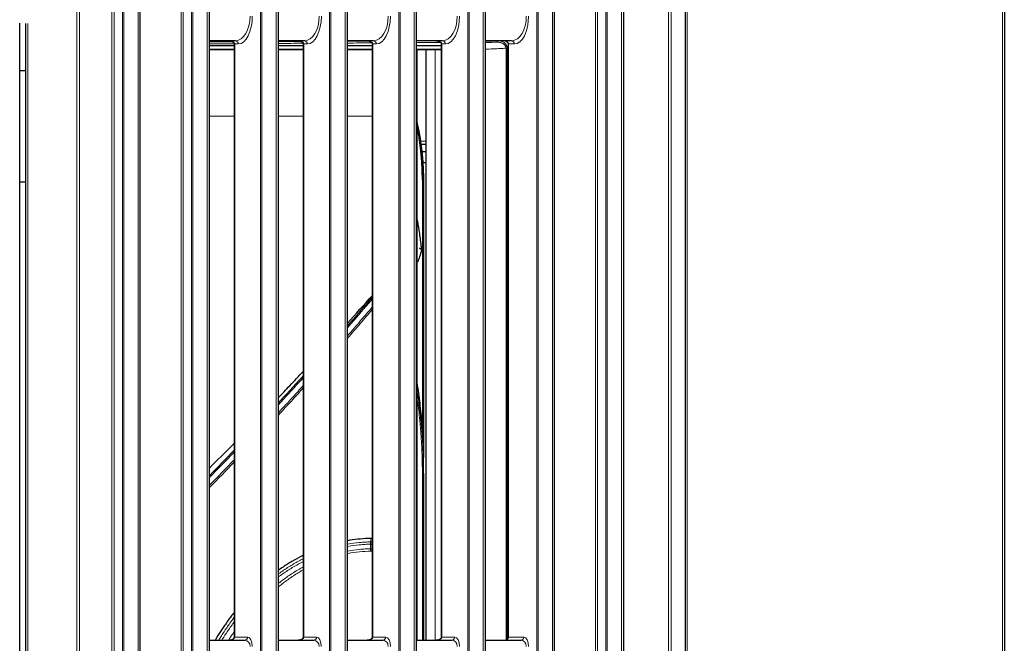
# Model space of a CAD drawing. Units: millimetres. Extents: x 0 to 4075, y 0 to 2906.
# Drawn here: x 514 to 673, y 1414 to 1514 of the extents above; entities that cross this region are included whole.
import ezdxf

# ---------------------------------------------------------------- set-up
doc = ezdxf.new("R2010")
doc.units = ezdxf.units.MM
doc.layers.add('1', color=7, linetype='Continuous', true_color=0xffffff)

msp = doc.modelspace()

# ---------------------------------------------------------------- linework, layer by layer
at = {"layer": '1', "color": 3, "linetype": 'Continuous', "lineweight": 13}
for p, q in [((523.39, 1090.98), (523.39, 1644.88)), ((523.8, 1644.88), (523.8, 1090.98)), ((529.06, 1090.98), (529.06, 1644.88)), ((529.42, 1644.88), (529.42, 1090.98)), ((530.76, 1090.98), (530.76, 1644.88)), ((530.97, 1644.88), (530.97, 1090.98)), ((533.27, 1090.98), (533.27, 1644.88)), ((540.21, 1090.98), (540.21, 1644.88)), ((540.57, 1644.88), (540.57, 1090.98)), ((541.91, 1090.98), (541.91, 1644.88)), ((542.12, 1644.88), (542.12, 1090.98)), ((544.42, 1090.98), (544.42, 1644.88)), ((553.06, 1090.96), (553.06, 1644.88)), ((553.27, 1644.88), (553.27, 1090.96)), ((555.57, 1090.54), (555.57, 1644.88)), ((564.21, 1034.68), (564.21, 1644.88)), ((564.42, 1644.88), (564.42, 1034.68)), ((566.72, 1010.18), (566.72, 1644.88)), ((575.36, 1034.68), (575.36, 1644.88)), ((575.57, 1644.88), (575.57, 1034.68)), ((577.87, 1007.81), (577.87, 1644.88)), ((586.51, 1034.68), (586.51, 1644.88)), ((586.72, 1644.88), (586.72, 1034.68)), ((589.02, 1005.44), (589.02, 1644.88)), ((597.66, 1034.68), (597.66, 1644.88)), ((597.88, 1644.88), (597.88, 1034.68)), ((600.17, 1003.07), (600.17, 1644.88)), ((607.12, 1034.68), (607.12, 1644.88)), ((607.47, 1644.88), (607.47, 1034.68)), ((608.81, 1034.68), (608.81, 1644.88)), ((609.03, 1644.88), (609.03, 1034.68)), ((611.32, 1000.7), (611.32, 1644.88)), ((618.95, 998.52), (618.95, 1644.88)), ((619.37, 1644.88), (619.37, 998.49)), ((621.96, 1641.21), (621.96, 997.21)), ((672.86, 997.21), (672.86, 1641.21)), ((515.46, 1513.8), (515.46, 1090.98)), ((592.97, 1510.74), (592.96, 1510.71)), ((548.88, 1510.48), (548.79, 1510.48)), ((549.46, 1510.48), (548.88, 1510.48)), ((548.88, 1510.48), (548.88, 1414.68)), ((560.03, 1510.48), (559.94, 1510.48)), ((560.61, 1510.48), (560.03, 1510.48)), ((560.03, 1510.48), (560.03, 1414.68)), ((571.18, 1510.48), (571.09, 1510.48)), ((571.76, 1510.48), (571.18, 1510.48)), ((571.18, 1510.48), (571.18, 1414.68)), ((581.26, 1509.67), (581.26, 1414.19)), ((582.33, 1510.48), (582.24, 1510.48)), ((582.91, 1510.48), (582.33, 1510.48)), ((582.33, 1510.48), (582.33, 1414.68)), ((592.69, 1414.22), (592.69, 1509.78)), ((592.69, 1509.78), (592.89, 1509.78)), ((592.89, 1509.78), (592.89, 1414.43)), ((593.04, 1510.48), (593.08, 1510.48)), ((594.06, 1510.48), (593.08, 1510.48)), ((593.08, 1510.48), (593.08, 1414.68)), ((578.83, 1494.79), (579.76, 1494.78)), ((579.04, 1477.31), (579.04, 1477.39)), ((570.86, 1430.61), (570.86, 1430.05)), ((548.79, 1414.68), (548.88, 1414.68)), ((548.88, 1414.68), (550.96, 1414.68)), ((559.94, 1414.68), (560.03, 1414.68)), ((560.03, 1414.68), (562.11, 1414.68)), ((571.09, 1414.68), (571.18, 1414.68)), ((571.18, 1414.68), (573.27, 1414.68)), ((582.24, 1414.68), (582.33, 1414.68)), ((582.33, 1414.68), (584.42, 1414.68)), ((593.04, 1414.68), (593.08, 1414.68)), ((593.08, 1414.68), (595.57, 1414.68))]:
    msp.add_line(p, q, dxfattribs=at)
at = {"layer": '1', "color": 3, "linetype": 'Continuous', "lineweight": 25}
for p, q in [((533.63, 1090.98), (533.63, 1644.88)), ((544.78, 1090.98), (544.78, 1644.88)), ((555.93, 1090.54), (555.93, 1644.88)), ((567.08, 1010.18), (567.08, 1644.88)), ((578.23, 1007.81), (578.23, 1644.88)), ((589.38, 1005.44), (589.38, 1644.88)), ((600.54, 1003.07), (600.54, 1644.88)), ((611.69, 1000.7), (611.69, 1644.88)), ((621.66, 997.21), (621.66, 1641.21)), ((673.16, 1641.21), (673.16, 997.21)), ((514.16, 1506.18), (514.16, 1513.81)), ((515.16, 1090.98), (515.16, 1513.8)), ((549, 1510.98), (544.78, 1510.98)), ((560.15, 1510.98), (555.93, 1510.98)), ((571.3, 1510.98), (567.08, 1510.98)), ((582.45, 1510.98), (578.23, 1510.98)), ((593.6, 1510.98), (589.38, 1510.98)), ((548.79, 1510.48), (548.79, 1414.68)), ((559.94, 1510.48), (559.94, 1414.68)), ((571.09, 1510.48), (571.09, 1414.68)), ((578.36, 1414.2), (578.36, 1509.62)), ((579.76, 1509.67), (579.76, 1414.19)), ((582.24, 1510.48), (582.24, 1414.68)), ((593.04, 1510.48), (593.04, 1414.68)), ((514.16, 1488.18), (514.16, 1506.18)), ((514.16, 1506.18), (515.16, 1506.18)), ((578.91, 1494.27), (579.76, 1494.27)), ((579.25, 1491.32), (579.76, 1491.32)), ((514.16, 1383.18), (514.16, 1488.18)), ((514.16, 1488.18), (515.16, 1488.18)), ((579.03, 1477.17), (579.03, 1477.2)), ((579.04, 1477.28), (579.04, 1477.36)), ((579.36, 1441.09), (579.36, 1442.99)), ((544.78, 1414.18), (550.51, 1414.18)), ((555.93, 1414.18), (561.66, 1414.18)), ((567.08, 1414.18), (572.81, 1414.18)), ((578.23, 1414.18), (583.96, 1414.18)), ((589.38, 1414.18), (595.11, 1414.18)), ((592.96, 1414.45), (592.97, 1414.42))]:
    msp.add_line(p, q, dxfattribs=at)
at = {"layer": '1', "color": 3, "linetype": 'Continuous', "lineweight": 13}
for centre, major_axis, ratio, start_param, end_param in [((549, 1514.98), (0, 4), 0.591587, 3.141593, 4.712389), ((549.46, 1514.98), (0, 4.5), 0.502754, 3.141593, 4.712389), ((560.15, 1514.98), (0, 4), 0.591587, 3.141593, 4.712389), ((560.61, 1514.98), (0, 4.5), 0.502754, 3.141593, 4.712389), ((571.3, 1514.98), (0, 4), 0.591587, 3.141593, 4.712389), ((571.76, 1514.98), (0, 4.5), 0.502754, 3.141593, 4.712389), ((582.45, 1514.98), (0, 4), 0.591587, 3.141593, 4.712389), ((582.91, 1514.98), (0, 4.5), 0.502754, 3.141593, 4.712389), ((593.6, 1514.98), (0, 4), 0.591587, 3.141593, 4.712389), ((594.06, 1514.98), (0, 4.5), 0.502754, 3.141593, 4.712389), ((547.98, 1510.48), (0.9, 0), 0.555531, 0, 1.570796), ((549, 1510.48), (0, -0.5), 0.913545, 1.570796, 3.141593), ((559.13, 1510.48), (0.9, 0), 0.555531, 0, 1.570796), ((560.15, 1510.48), (0, -0.5), 0.913545, 1.570796, 3.141593), ((570.28, 1510.48), (0.9, 0), 0.555531, 0, 1.570796), ((571.3, 1510.48), (0, -0.5), 0.913545, 1.570796, 3.141593), ((581.43, 1510.48), (0.9, 0), 0.555531, 0, 1.570796), ((582.45, 1510.48), (0, -0.5), 0.913545, 1.570796, 3.141593), ((591.29, 1511.06), (0.002, -0.3), 0.207909, 4.975049, 6.25642), ((592.58, 1510.48), (0, -0.5), 0.913545, 2.124371, 3.141593), ((592.33, 1510.48), (0.752, 0), 0.664642, 0, 0.553574), ((593.6, 1510.48), (0, -0.5), 0.913545, 1.570796, 3.141593), ((578.76, 1488.22), (0.6, 0), 0.699335, 0, 0.785724), ((578.73, 1477.24), (-0.291, -0.075), 0.928593, 2.716272, 2.994555), ((578.76, 1441.09), (0.6, 0), 0.076261, 0, 0.785724), ((547.98, 1414.68), (0.9, 0), 0.555531, 4.712389, 6.283185), ((550.51, 1414.68), (0, -0.5), 0.913545, 0, 1.570796), ((550.51, 1413.18), (0, 1), 0.858087, 4.712389, 6.283185), ((550.96, 1413.18), (0, 1.5), 0.502754, 4.712389, 6.283185), ((559.13, 1414.68), (0.9, 0), 0.555531, 4.712389, 6.283185), ((561.66, 1414.68), (0, -0.5), 0.913545, 0, 1.570796), ((561.66, 1413.18), (0, 1), 0.858087, 4.712389, 6.283185), ((562.11, 1413.18), (0, 1.5), 0.502754, 4.712389, 6.283185), ((570.28, 1414.68), (0.9, 0), 0.555531, 4.712389, 6.283185), ((572.81, 1414.68), (0, -0.5), 0.913545, 0, 1.570796), ((572.81, 1413.18), (0, 1), 0.858087, 4.712389, 6.283185), ((573.27, 1413.18), (0, 1.5), 0.502754, 4.712389, 6.283185), ((581.43, 1414.68), (0.9, 0), 0.555531, 4.712389, 6.283185), ((583.96, 1414.68), (0, -0.5), 0.913545, 0, 1.570796), ((583.96, 1413.18), (0, 1), 0.858087, 4.712389, 6.283185), ((584.42, 1413.18), (0, 1.5), 0.502754, 4.712389, 6.283185), ((592.58, 1414.68), (0, 0.5), 0.913545, 3.141593, 4.158815), ((592.33, 1414.68), (0.752, 0), 0.664642, 5.729611, 6.283185), ((595.11, 1414.68), (0, 0.5), 0.913545, 3.141593, 4.712389), ((595.11, 1413.18), (0, 1), 0.858087, 4.712389, 6.283185), ((595.57, 1413.18), (0, 1.5), 0.502754, 4.712389, 6.283185)]:
    msp.add_ellipse(centre, major_axis=major_axis, ratio=ratio, start_param=start_param, end_param=end_param, dxfattribs=at)
for points, knots in [([(544.78, 1510.8), (544.99, 1510.8), (545.21, 1510.8), (546.46, 1510.81), (547.49, 1510.81), (548.53, 1510.82)], [0, 0, 0, 0, 0.170792, 0.170792, 1, 1, 1, 1]), ([(582.12, 1510.71), (581.07, 1510.7), (580.02, 1510.69), (578.72, 1510.69), (578.48, 1510.69), (578.23, 1510.68)], [0, 0, 0, 0, 0.813093, 0.813093, 1, 1, 1, 1]), ([(591.29, 1510.76), (591.09, 1510.76), (590.89, 1510.76), (590.26, 1510.75), (589.82, 1510.75), (589.38, 1510.75)], [0, 0, 0, 0, 0.308776, 0.308776, 1, 1, 1, 1]), ([(592.69, 1509.78), (592.69, 1509.82), (592.68, 1509.86), (592.67, 1509.92), (592.67, 1509.95), (592.66, 1509.98), (592.65, 1510), (592.65, 1510.01), (592.63, 1510.06), (592.61, 1510.1), (592.58, 1510.17), (592.56, 1510.2), (592.52, 1510.25), (592.51, 1510.27), (592.48, 1510.3), (592.47, 1510.31), (592.43, 1510.36), (592.4, 1510.38), (592.34, 1510.43), (592.31, 1510.46), (592.26, 1510.49), (592.24, 1510.5), (592.21, 1510.52), (592.19, 1510.53), (592.11, 1510.58), (592.04, 1510.61), (591.93, 1510.65), (591.89, 1510.67), (591.84, 1510.68), (591.82, 1510.69), (591.78, 1510.7), (591.76, 1510.7), (591.67, 1510.73), (591.59, 1510.74), (591.44, 1510.75), (591.36, 1510.76), (591.29, 1510.76)], [0, 0, 0, 0, 0.0625, 0.0625, 0.09375, 0.109375, 0.109375, 0.125, 0.125, 0.1875, 0.1875, 0.25, 0.25, 0.28125, 0.28125, 0.3125, 0.3125, 0.375, 0.375, 0.4375, 0.4375, 0.46875, 0.46875, 0.5, 0.5, 0.625, 0.625, 0.6875, 0.6875, 0.71875, 0.71875, 0.75, 0.75, 0.875, 0.875, 1, 1, 1, 1]), ([(591.76, 1510.99), (591.77, 1510.99), (591.78, 1510.99), (591.84, 1510.97), (591.88, 1510.96), (591.97, 1510.92), (592.02, 1510.91), (592.15, 1510.85), (592.23, 1510.8), (592.33, 1510.74), (592.35, 1510.72), (592.39, 1510.69), (592.41, 1510.68), (592.47, 1510.63), (592.51, 1510.6), (592.57, 1510.53), (592.61, 1510.5), (592.65, 1510.44), (592.67, 1510.42), (592.7, 1510.38), (592.71, 1510.36), (592.75, 1510.3), (592.77, 1510.26), (592.81, 1510.17), (592.83, 1510.12), (592.86, 1510.03), (592.87, 1509.98), (592.88, 1509.88), (592.89, 1509.83), (592.89, 1509.78)], [0, 0, 0, 0, 0.018043, 0.018043, 0.099873, 0.099873, 0.181703, 0.181703, 0.345362, 0.345362, 0.386277, 0.386277, 0.427192, 0.427192, 0.509022, 0.509022, 0.590851, 0.590851, 0.631766, 0.631766, 0.672681, 0.672681, 0.754511, 0.754511, 0.836341, 0.836341, 0.91817, 0.91817, 1, 1, 1, 1]), ([(592.97, 1510.74), (592.95, 1510.76), (592.94, 1510.77), (592.91, 1510.79), (592.89, 1510.8), (592.85, 1510.84), (592.82, 1510.86), (592.76, 1510.89), (592.73, 1510.91), (592.67, 1510.95), (592.64, 1510.96), (592.61, 1510.98)], [0, 0, 0, 0, 0.127146, 0.127146, 0.254291, 0.254291, 0.508582, 0.508582, 0.762873, 0.762873, 1, 1, 1, 1]), ([(592.69, 1509.78), (592.39, 1509.77), (592.08, 1509.75), (590.98, 1509.7), (590.18, 1509.66), (589.38, 1509.63)], [0, 0, 0, 0, 0.273519, 0.273519, 1, 1, 1, 1]), ([(579.18, 1447.62), (579.18, 1447.71), (579.18, 1447.79), (579.18, 1449.53), (579.18, 1451.16), (579.18, 1456.01), (579.18, 1459.16), (579.18, 1465.34), (579.18, 1468.37), (579.18, 1472.82), (579.18, 1474.29), (579.18, 1476.47), (579.18, 1477.2), (579.18, 1478.64), (579.18, 1479.36), (579.18, 1480.8), (579.18, 1481.51), (579.18, 1482.93), (579.18, 1483.64), (579.18, 1484.69), (579.18, 1485.04), (579.18, 1485.57), (579.18, 1485.74), (579.18, 1486.09), (579.18, 1486.62), (579.18, 1487.14), (579.18, 1487.83), (579.18, 1488.17), (579.18, 1488.51)], [0, 0, 0, 0, 0.005635, 0.005635, 0.11612, 0.11612, 0.33709, 0.33709, 0.55806, 0.55806, 0.668545, 0.668545, 0.723787, 0.723787, 0.77903, 0.77903, 0.834272, 0.834272, 0.889515, 0.889515, 0.917136, 0.917136, 0.930947, 0.930947, 0.944757, 0.972379, 0.972379, 1, 1, 1, 1]), ([(578.36, 1481.93), (578.38, 1481.86), (578.39, 1481.79), (578.44, 1481.5), (578.48, 1481.29), (578.59, 1480.66), (578.65, 1480.24), (578.78, 1479.4), (578.83, 1478.97), (578.94, 1478.13), (578.99, 1477.7), (579.03, 1477.28)], [0, 0, 0, 0, 0.04825, 0.04825, 0.184215, 0.184215, 0.456143, 0.456143, 0.728072, 0.728072, 1, 1, 1, 1]), ([(578.69, 1477.5), (578.7, 1477.49), (578.71, 1477.49), (578.74, 1477.48), (578.75, 1477.48), (578.78, 1477.47), (578.8, 1477.46), (578.86, 1477.43), (578.9, 1477.42), (578.93, 1477.39), (578.94, 1477.39), (578.95, 1477.38), (578.96, 1477.37), (578.98, 1477.36), (578.99, 1477.35), (579.01, 1477.32), (579.03, 1477.3), (579.03, 1477.28)], [0, 0, 0, 0, 0.0625, 0.0625, 0.125, 0.125, 0.25, 0.25, 0.5, 0.5, 0.5625, 0.5625, 0.625, 0.625, 0.75, 0.75, 1, 1, 1, 1]), ([(579.03, 1477.2), (579.02, 1477.23), (579.01, 1477.25), (578.98, 1477.29), (578.97, 1477.31), (578.96, 1477.32), (578.95, 1477.33), (578.94, 1477.34), (578.93, 1477.35), (578.89, 1477.38), (578.86, 1477.41), (578.8, 1477.44), (578.78, 1477.45), (578.75, 1477.47), (578.73, 1477.48), (578.71, 1477.49), (578.7, 1477.49), (578.69, 1477.5)], [0, 0, 0, 0, 0.25, 0.25, 0.375, 0.375, 0.4375, 0.4375, 0.5, 0.5, 0.75, 0.75, 0.875, 0.875, 0.9375, 0.9375, 1, 1, 1, 1]), ([(579.03, 1477.28), (579.03, 1477.27), (579.04, 1477.27), (579.04, 1477.26), (579.04, 1477.26), (579.04, 1477.27), (579.04, 1477.27), (579.04, 1477.27), (579.04, 1477.27), (579.04, 1477.28), (579.04, 1477.28), (579.04, 1477.3), (579.04, 1477.3), (579.04, 1477.31)], [0, 0, 0, 0, 0.25, 0.25, 0.375, 0.375, 0.5, 0.5, 0.625, 0.625, 0.75, 0.75, 1, 1, 1, 1]), ([(567.09, 1463.34), (567.8, 1464.16), (568.51, 1464.97), (569.84, 1466.51), (570.47, 1467.24), (571.09, 1467.97)], [0, 0, 0, 0, 0.529722, 0.529722, 1, 1, 1, 1]), ([(571.09, 1467.58), (570.45, 1466.82), (569.8, 1466.07), (568.47, 1464.53), (567.78, 1463.74), (567.09, 1462.95)], [0, 0, 0, 0, 0.486763, 0.486763, 1, 1, 1, 1]), ([(555.94, 1452.51), (556.59, 1453.21), (557.24, 1453.92), (558.57, 1455.39), (559.26, 1456.14), (559.95, 1456.9)], [0, 0, 0, 0, 0.48465, 0.48465, 1, 1, 1, 1]), ([(559.95, 1456.59), (559.26, 1455.84), (558.58, 1455.08), (557.24, 1453.62), (556.59, 1452.91), (555.94, 1452.2)], [0, 0, 0, 0, 0.513926, 0.513926, 1, 1, 1, 1]), ([(555.93, 1450.9), (556.71, 1451.74), (557.48, 1452.59), (558.82, 1454.05), (559.38, 1454.67), (559.94, 1455.29)], [0, 0, 0, 0, 0.577744, 0.577744, 1, 1, 1, 1]), ([(559.94, 1454.91), (559.39, 1454.29), (558.83, 1453.68), (557.49, 1452.22), (556.72, 1451.37), (555.94, 1450.53)], [0, 0, 0, 0, 0.418157, 0.418157, 1, 1, 1, 1]), ([(578.29, 1454.73), (578.29, 1454.7), (578.3, 1454.66), (578.31, 1454.59), (578.33, 1454.49), (578.37, 1454.24), (578.4, 1454.03), (578.46, 1453.6), (578.5, 1453.32), (578.62, 1452.48), (578.69, 1451.91), (578.83, 1450.78), (578.89, 1450.21), (578.97, 1449.36), (579, 1449.08), (579.05, 1448.51), (579.12, 1447.66), (579.18, 1446.8), (579.24, 1445.66), (579.27, 1445.09), (579.31, 1443.95), (579.34, 1443.09), (579.35, 1442.09), (579.35, 1441.59), (579.35, 1441.38), (579.36, 1441.24), (579.36, 1441.16), (579.36, 1441.09)], [0, 0, 0, 0, 0.007813, 0.007813, 0.015625, 0.03125, 0.0625, 0.0625, 0.125, 0.125, 0.25, 0.25, 0.375, 0.375, 0.4375, 0.4375, 0.5, 0.625, 0.625, 0.75, 0.75, 0.875, 0.9375, 0.96875, 0.984375, 0.984375, 1, 1, 1, 1]), ([(579.18, 1441.13), (579.18, 1442.27), (579.16, 1443.41), (579.09, 1445.12), (579.07, 1445.68), (579, 1446.82), (578.94, 1447.67), (578.87, 1448.53), (578.82, 1449.09), (578.8, 1449.38), (578.72, 1450.23), (578.66, 1450.79), (578.53, 1451.85), (578.47, 1452.35), (578.4, 1452.85)], [0, 0, 0, 0, 0.290508, 0.290508, 0.435761, 0.435761, 0.581015, 0.653642, 0.653642, 0.726269, 0.726269, 0.871523, 0.871523, 1, 1, 1, 1]), ([(544.79, 1440.75), (546.09, 1442.08), (547.39, 1443.42), (548.72, 1444.81), (548.76, 1444.85), (548.8, 1444.9)], [0, 0, 0, 0, 0.969869, 0.969869, 1, 1, 1, 1]), ([(548.8, 1444.59), (548.78, 1444.57), (548.76, 1444.54), (547.42, 1443.15), (546.11, 1441.79), (544.79, 1440.44)], [0, 0, 0, 0, 0.016353, 0.016353, 1, 1, 1, 1]), ([(548.8, 1442.95), (547.49, 1441.58), (546.17, 1440.22), (544.83, 1438.86), (544.82, 1438.85), (544.81, 1438.83)], [0, 0, 0, 0, 0.989381, 0.989381, 1, 1, 1, 1]), ([(579.18, 1414.18), (579.18, 1415.59), (579.18, 1417.01), (579.18, 1420.31), (579.18, 1422.2), (579.18, 1425.04), (579.18, 1425.98), (579.18, 1427.88), (579.18, 1428.82), (579.18, 1430.72), (579.18, 1431.66), (579.18, 1433.56), (579.18, 1434.5), (579.18, 1435.92), (579.18, 1436.4), (579.18, 1437.11), (579.18, 1437.34), (579.18, 1437.82), (579.18, 1438.53), (579.18, 1439.24), (579.18, 1440.18), (579.18, 1440.65), (579.18, 1441.13)], [0, 0, 0, 0, 0.158382, 0.158382, 0.368786, 0.368786, 0.473989, 0.473989, 0.579191, 0.579191, 0.684393, 0.684393, 0.789595, 0.789595, 0.842197, 0.842197, 0.868497, 0.868497, 0.894798, 0.947399, 0.947399, 1, 1, 1, 1]), ([(567.07, 1429.7), (567.1, 1429.7), (567.13, 1429.71), (567.76, 1429.81), (568.38, 1429.9), (569.15, 1429.97), (569.38, 1429.99), (569.61, 1430), (569.77, 1430.01), (569.84, 1430.02), (570.08, 1430.03), (570.31, 1430.04), (570.58, 1430.05), (570.72, 1430.05), (570.79, 1430.05), (570.82, 1430.05), (570.84, 1430.05), (570.85, 1430.05), (570.85, 1430.05), (570.86, 1430.05)], [0, 0, 0, 0, 0.025104, 0.025104, 0.512552, 0.512552, 0.634414, 0.695345, 0.695345, 0.756276, 0.756276, 0.878138, 0.939069, 0.969534, 0.984767, 0.992384, 0.996192, 0.996192, 1, 1, 1, 1]), ([(570.86, 1429.68), (570.7, 1429.68), (570.55, 1429.68), (570.23, 1429.67), (570.08, 1429.66), (569.84, 1429.65), (569.76, 1429.64), (569.61, 1429.63), (569.38, 1429.61), (568.52, 1429.54), (567.73, 1429.43), (567.09, 1429.32), (567.07, 1429.32)], [0, 0, 0, 0, 0.12222, 0.12222, 0.244439, 0.244439, 0.305549, 0.305549, 0.366659, 0.488878, 0.977756, 1, 1, 1, 1]), ([(571.09, 1429.69), (571.06, 1429.69), (571.03, 1429.69), (570.96, 1429.69), (570.91, 1429.68), (570.86, 1429.68)], [0, 0, 0, 0, 0.36326, 0.36326, 1, 1, 1, 1]), ([(567.07, 1428.56), (567.1, 1428.57), (567.75, 1428.69), (568.39, 1428.78), (569.32, 1428.87), (569.78, 1428.91), (570.33, 1428.93), (570.6, 1428.94), (570.73, 1428.94), (570.8, 1428.94), (570.84, 1428.95), (570.85, 1428.95), (570.86, 1428.95), (570.87, 1428.95), (570.87, 1428.95)], [0, 0, 0, 0, 0.02439, 0.512195, 0.512195, 0.756098, 0.878049, 0.939024, 0.969512, 0.984756, 0.992378, 0.996189, 0.996189, 1, 1, 1, 1]), ([(570.88, 1428.56), (569.64, 1428.54), (568.41, 1428.42), (567.16, 1428.19), (567.12, 1428.18), (567.07, 1428.17)], [0, 0, 0, 0, 0.967352, 0.967352, 1, 1, 1, 1]), ([(555.87, 1424.85), (556.01, 1424.95), (556.16, 1425.05), (556.42, 1425.24), (556.54, 1425.32), (556.79, 1425.49), (556.92, 1425.57), (557.55, 1425.99), (558.06, 1426.3), (558.84, 1426.75), (559.24, 1426.97), (559.65, 1427.18), (559.82, 1427.26), (559.85, 1427.28), (559.88, 1427.3)], [0, 0, 0, 0, 0.111431, 0.111431, 0.207493, 0.207493, 0.303554, 0.303554, 0.6878, 0.6878, 0.879923, 0.975985, 0.975985, 1, 1, 1, 1]), ([(559.88, 1426.86), (559.43, 1426.63), (558.99, 1426.39), (558.3, 1425.98), (558.04, 1425.82), (557.53, 1425.5), (557.28, 1425.34), (556.78, 1425), (556.53, 1424.83), (556.15, 1424.55), (556.01, 1424.45), (555.87, 1424.34)], [0, 0, 0, 0, 0.315719, 0.315719, 0.50718, 0.50718, 0.698641, 0.698641, 0.890101, 0.890101, 1, 1, 1, 1]), ([(555.9, 1423.33), (556.06, 1423.46), (556.22, 1423.58), (556.62, 1423.89), (556.86, 1424.07), (557.6, 1424.59), (558.11, 1424.93), (558.76, 1425.33), (558.95, 1425.45), (559.15, 1425.57), (559.29, 1425.64), (559.35, 1425.68), (559.58, 1425.82), (559.75, 1425.91), (559.92, 1426)], [0, 0, 0, 0, 0.127595, 0.127595, 0.316346, 0.316346, 0.693847, 0.693847, 0.788222, 0.83541, 0.83541, 0.882597, 0.882597, 1, 1, 1, 1]), ([(559.91, 1425.52), (559.85, 1425.48), (559.79, 1425.45), (559.66, 1425.38), (559.59, 1425.34), (559.26, 1425.14), (559, 1424.99), (558.23, 1424.5), (557.73, 1424.16), (557.01, 1423.63), (556.77, 1423.45), (556.32, 1423.1), (556.12, 1422.94), (555.91, 1422.77)], [0, 0, 0, 0, 0.043964, 0.043964, 0.090537, 0.090537, 0.276826, 0.276826, 0.649404, 0.649404, 0.835693, 0.835693, 1, 1, 1, 1]), ([(546.3, 1414.2), (546.4, 1414.37), (546.51, 1414.54), (546.77, 1414.96), (546.93, 1415.21), (547.18, 1415.58), (547.26, 1415.71), (547.42, 1415.95), (547.67, 1416.32), (547.93, 1416.68), (548.32, 1417.22), (548.54, 1417.52), (548.76, 1417.82)], [0, 0, 0, 0, 0.138511, 0.138511, 0.34131, 0.34131, 0.442709, 0.442709, 0.544109, 0.746907, 0.746907, 1, 1, 1, 1]), ([(548.75, 1417.09), (548.55, 1416.81), (548.35, 1416.54), (547.99, 1416.02), (547.82, 1415.77), (547.49, 1415.28), (547.33, 1415.03), (547.09, 1414.65), (547.01, 1414.53), (546.89, 1414.33), (546.84, 1414.26), (546.8, 1414.19)], [0, 0, 0, 0, 0.290215, 0.290215, 0.546363, 0.546363, 0.80251, 0.80251, 0.930584, 0.930584, 1, 1, 1, 1]), ([(547.92, 1414.24), (548.11, 1414.54), (548.3, 1414.84), (548.58, 1415.26), (548.66, 1415.39), (548.76, 1415.53), (548.77, 1415.54), (548.78, 1415.56)], [0, 0, 0, 0, 0.680249, 0.680249, 0.963214, 0.963214, 1, 1, 1, 1])]:
    msp.add_open_spline(points, degree=3, knots=knots, dxfattribs=at)
for points in [[(548.78, 1510.52), (547.45, 1510.51), (546.12, 1510.51), (544.78, 1510.5)], [(555.93, 1510.86), (557.14, 1510.87), (558.35, 1510.87), (559.55, 1510.88)], [(559.91, 1510.58), (558.59, 1510.58), (557.26, 1510.57), (555.93, 1510.56)], [(567.08, 1510.92), (568.24, 1510.93), (569.39, 1510.94), (570.55, 1510.94)], [(571.03, 1510.64), (569.71, 1510.64), (568.4, 1510.63), (567.08, 1510.62)], [(589.38, 1510.67), (590.02, 1510.7), (590.65, 1510.73), (591.29, 1510.76)], [(544.78, 1498.79), (546.12, 1498.79), (547.45, 1498.79), (548.79, 1498.79)], [(555.93, 1498.79), (557.27, 1498.79), (558.6, 1498.79), (559.94, 1498.79)], [(567.08, 1498.79), (568.42, 1498.79), (569.75, 1498.79), (571.09, 1498.79)], [(567.09, 1464.95), (568.43, 1466.49), (569.76, 1468.03), (571.09, 1469.58)], [(571.09, 1469.27), (569.76, 1467.72), (568.43, 1466.18), (567.09, 1464.64)], [(544.81, 1439.2), (546.14, 1440.57), (547.47, 1441.94), (548.8, 1443.32)], [(570.86, 1430.05), (570.93, 1430.06), (571.01, 1430.06), (571.09, 1430.06)], [(570.87, 1428.95), (570.94, 1428.95), (571.02, 1428.95), (571.09, 1428.95)], [(571.09, 1428.56), (571.02, 1428.56), (570.95, 1428.56), (570.88, 1428.56)]]:
    msp.add_open_spline(points, degree=3, dxfattribs=at)
at = {"layer": '1', "color": 3, "linetype": 'Continuous', "lineweight": 25}
for points, knots in [([(547.98, 1510.98), (548.08, 1510.98), (548.3, 1510.95), (548.57, 1510.83), (548.73, 1510.67), (548.78, 1510.55), (548.79, 1510.5), (548.79, 1510.48)], [0, 0, 0, 0, 0.305819, 0.646761, 0.85153, 0.94875, 1, 1, 1, 1]), ([(559.13, 1510.98), (559.23, 1510.98), (559.45, 1510.95), (559.72, 1510.83), (559.88, 1510.67), (559.93, 1510.55), (559.94, 1510.5), (559.94, 1510.48)], [0, 0, 0, 0, 0.305819, 0.646761, 0.85153, 0.94875, 1, 1, 1, 1]), ([(570.28, 1510.98), (570.39, 1510.98), (570.6, 1510.95), (570.88, 1510.83), (571.03, 1510.67), (571.08, 1510.55), (571.09, 1510.5), (571.09, 1510.48)], [0, 0, 0, 0, 0.305819, 0.646761, 0.85153, 0.94875, 1, 1, 1, 1]), ([(581.43, 1510.98), (581.54, 1510.98), (581.75, 1510.95), (582.03, 1510.83), (582.18, 1510.67), (582.24, 1510.55), (582.24, 1510.5), (582.24, 1510.48)], [0, 0, 0, 0, 0.305819, 0.646761, 0.85153, 0.94875, 1, 1, 1, 1]), ([(592.96, 1510.71), (592.97, 1510.69), (593, 1510.63), (593.03, 1510.55), (593.04, 1510.5), (593.04, 1510.48)], [0, 0, 0, 0, 0.286883, 0.794065, 1, 1, 1, 1]), ([(578.29, 1497.87), (578.29, 1497.85), (578.3, 1497.82), (578.31, 1497.77), (578.33, 1497.7), (578.37, 1497.52), (578.4, 1497.37), (578.46, 1497.07), (578.5, 1496.88), (578.62, 1496.28), (578.69, 1495.89), (578.83, 1495.1), (578.89, 1494.7), (578.97, 1494.11), (579, 1493.91), (579.05, 1493.51), (579.12, 1492.9), (579.18, 1492.3), (579.24, 1491.49), (579.27, 1491.08), (579.31, 1490.27), (579.34, 1489.66), (579.35, 1488.94), (579.35, 1488.58), (579.35, 1488.42), (579.36, 1488.32), (579.36, 1488.27), (579.36, 1488.22)], [0, 0, 0, 0, 0.007813, 0.007813, 0.015625, 0.03125, 0.0625, 0.0625, 0.125, 0.125, 0.25, 0.25, 0.375, 0.375, 0.4375, 0.4375, 0.5, 0.625, 0.625, 0.75, 0.75, 0.875, 0.9375, 0.96875, 0.984375, 0.984375, 1, 1, 1, 1]), ([(579.18, 1488.51), (579.18, 1489.33), (579.16, 1490.14), (579.09, 1491.36), (579.07, 1491.76), (579, 1492.56), (578.94, 1493.16), (578.87, 1493.76), (578.82, 1494.15), (578.8, 1494.35), (578.72, 1494.94), (578.66, 1495.34), (578.53, 1496.07), (578.47, 1496.42), (578.4, 1496.77)], [0, 0, 0, 0, 0.290508, 0.290508, 0.435761, 0.435761, 0.581015, 0.653642, 0.653642, 0.726269, 0.726269, 0.871523, 0.871523, 1, 1, 1, 1]), ([(579.36, 1488.43), (579.36, 1489.24), (579.33, 1490.04), (579.25, 1491.63), (579.18, 1492.43), (579.08, 1493.36), (579.06, 1493.51), (579.04, 1493.66)], [0, 0, 0, 0, 0.457208, 0.457208, 0.914416, 0.914416, 1, 1, 1, 1]), ([(579.36, 1488.22), (579.36, 1487.88), (579.36, 1487.54), (579.36, 1486.85), (579.36, 1486.5), (579.36, 1485.98), (579.36, 1485.8), (579.36, 1485.45), (579.36, 1485.28), (579.36, 1484.75), (579.36, 1484.4), (579.36, 1482.65), (579.36, 1481.23), (579.36, 1479.09), (579.36, 1478.37), (579.36, 1476.92), (579.36, 1476.2), (579.36, 1474.02), (579.36, 1472.55), (579.36, 1468.11), (579.36, 1465.09), (579.36, 1458.93), (579.36, 1455.78), (579.36, 1450.94), (579.36, 1449.31), (579.36, 1446.83), (579.36, 1446), (579.36, 1444.68), (579.36, 1444.2), (579.36, 1443.71)], [0, 0, 0, 0, 0.025535, 0.025535, 0.05107, 0.05107, 0.063837, 0.063837, 0.076605, 0.076605, 0.10214, 0.10214, 0.20428, 0.20428, 0.25535, 0.25535, 0.306419, 0.306419, 0.408559, 0.408559, 0.612839, 0.612839, 0.817119, 0.817119, 0.919258, 0.919258, 0.970328, 0.970328, 1, 1, 1, 1]), ([(578.97, 1478.22), (578.92, 1478.59), (578.88, 1478.96), (578.78, 1479.69), (578.72, 1480.06), (578.57, 1481.03), (578.47, 1481.63), (578.36, 1482.23)], [0, 0, 0, 0, 0.273729, 0.273729, 0.547458, 0.547458, 1, 1, 1, 1]), ([(579.03, 1477.2), (578.94, 1476.82), (578.84, 1476.45), (578.62, 1475.8), (578.52, 1475.51), (578.4, 1475.23)], [0, 0, 0, 0, 0.554362, 0.554362, 1, 1, 1, 1]), ([(579.04, 1477.39), (579.04, 1477.4), (579.04, 1477.4), (579.04, 1477.41), (579.04, 1477.42), (579.04, 1477.44), (579.04, 1477.45), (579.04, 1477.48), (579.04, 1477.5), (579.03, 1477.53), (579.03, 1477.54), (579.03, 1477.59), (579.03, 1477.63), (579.02, 1477.7), (579.02, 1477.74), (579.01, 1477.81), (579.01, 1477.84), (579, 1477.92), (578.99, 1477.96), (578.98, 1478.07), (578.97, 1478.15), (578.97, 1478.22)], [0, 0, 0, 0, 0.03125, 0.03125, 0.0625, 0.0625, 0.125, 0.125, 0.1875, 0.1875, 0.25, 0.25, 0.375, 0.375, 0.5, 0.5, 0.625, 0.625, 0.75, 0.75, 1, 1, 1, 1]), ([(579.04, 1477.17), (579.04, 1477.18), (579.04, 1477.2), (579.04, 1477.23), (579.04, 1477.25), (579.04, 1477.28), (579.04, 1477.29)], [0, 0, 0, 0, 0.145531, 0.351269, 0.655595, 1, 1, 1, 1]), ([(555.94, 1453.35), (556.55, 1453.99), (557.15, 1454.63), (558.49, 1456.04), (559.22, 1456.82), (559.94, 1457.6)], [0, 0, 0, 0, 0.453017, 0.453017, 1, 1, 1, 1]), ([(579.36, 1442.99), (579.36, 1443.06), (579.36, 1443.13), (579.35, 1443.27), (579.35, 1443.47), (579.35, 1443.95), (579.34, 1444.91), (579.3, 1446.28), (579.24, 1447.38), (579.18, 1448.48), (579.14, 1449.02), (579, 1450.67), (578.89, 1451.76), (578.69, 1453.39), (578.62, 1453.94), (578.5, 1454.75), (578.44, 1455.16), (578.36, 1455.63), (578.33, 1455.83), (578.31, 1455.97), (578.3, 1456.04), (578.29, 1456.1)], [0, 0, 0, 0, 0.015625, 0.015625, 0.03125, 0.0625, 0.125, 0.25, 0.375, 0.375, 0.5, 0.5, 0.75, 0.75, 0.875, 0.875, 0.9375, 0.96875, 0.984375, 0.984375, 1, 1, 1, 1]), ([(544.78, 1441.96), (546.06, 1443.23), (547.34, 1444.5), (548.67, 1445.85), (548.73, 1445.91), (548.79, 1445.97)], [0, 0, 0, 0, 0.954111, 0.954111, 1, 1, 1, 1]), ([(579.36, 1441.09), (579.36, 1440.62), (579.36, 1440.15), (579.36, 1439.21), (579.36, 1438.73), (579.36, 1438.03), (579.36, 1437.79), (579.36, 1437.32), (579.36, 1437.08), (579.36, 1436.37), (579.36, 1435.9), (579.36, 1433.54), (579.36, 1431.65), (579.36, 1428.82), (579.36, 1427.87), (579.36, 1425.98), (579.36, 1425.04), (579.36, 1422.21), (579.36, 1420.33), (579.36, 1417.02), (579.36, 1415.6), (579.36, 1414.17)], [0, 0, 0, 0, 0.052554, 0.052554, 0.105108, 0.105108, 0.131385, 0.131385, 0.157662, 0.157662, 0.210217, 0.210217, 0.420433, 0.420433, 0.525541, 0.525541, 0.63065, 0.63065, 0.840866, 0.840866, 1, 1, 1, 1]), ([(570.86, 1430.61), (569.72, 1430.59), (568.59, 1430.49), (567.35, 1430.3), (567.21, 1430.27), (567.07, 1430.25)], [0, 0, 0, 0, 0.887902, 0.887902, 1, 1, 1, 1]), ([(570.86, 1429.68), (570.86, 1429.75), (570.86, 1429.81), (570.86, 1429.94), (570.85, 1430), (570.85, 1430.05)], [0, 0, 0, 0, 0.5, 0.5, 1, 1, 1, 1]), ([(559.9, 1427.85), (559.79, 1427.79), (559.67, 1427.74), (559.07, 1427.42), (558.58, 1427.15), (557.87, 1426.73), (557.63, 1426.59), (557.16, 1426.3), (556.93, 1426.15), (556.43, 1425.81), (556.16, 1425.63), (555.89, 1425.44)], [0, 0, 0, 0, 0.081546, 0.081546, 0.436093, 0.436093, 0.613366, 0.613366, 0.79064, 0.79064, 1, 1, 1, 1]), ([(570.88, 1428.56), (570.88, 1428.63), (570.88, 1428.69), (570.87, 1428.82), (570.87, 1428.88), (570.87, 1428.95)], [0, 0, 0, 0, 0.5, 0.5, 1, 1, 1, 1]), ([(548.69, 1418.52), (548.61, 1418.41), (548.52, 1418.31), (548.11, 1417.77), (547.79, 1417.34), (547.33, 1416.68), (547.18, 1416.46), (546.95, 1416.13), (546.88, 1416.02), (546.73, 1415.8), (546.37, 1415.25), (546.02, 1414.69), (545.75, 1414.24)], [0, 0, 0, 0, 0.079617, 0.079617, 0.388212, 0.388212, 0.542509, 0.542509, 0.619657, 0.619657, 0.696806, 1, 1, 1, 1]), ([(548.79, 1414.68), (548.79, 1414.65), (548.78, 1414.6), (548.73, 1414.5), (548.6, 1414.35), (548.33, 1414.22), (548.11, 1414.18), (547.98, 1414.18)], [0, 0, 0, 0, 0.064735, 0.152424, 0.328156, 0.626503, 1, 1, 1, 1]), ([(559.94, 1414.68), (559.94, 1414.65), (559.93, 1414.6), (559.88, 1414.5), (559.75, 1414.35), (559.48, 1414.22), (559.26, 1414.18), (559.13, 1414.18)], [0, 0, 0, 0, 0.064735, 0.152424, 0.328156, 0.626503, 1, 1, 1, 1]), ([(571.09, 1414.68), (571.09, 1414.65), (571.08, 1414.6), (571.03, 1414.5), (570.9, 1414.35), (570.63, 1414.22), (570.41, 1414.18), (570.28, 1414.18)], [0, 0, 0, 0, 0.064735, 0.152424, 0.328156, 0.626503, 1, 1, 1, 1]), ([(582.24, 1414.68), (582.24, 1414.65), (582.23, 1414.6), (582.18, 1414.5), (582.05, 1414.35), (581.79, 1414.22), (581.56, 1414.18), (581.43, 1414.18)], [0, 0, 0, 0, 0.064735, 0.152424, 0.328156, 0.626503, 1, 1, 1, 1]), ([(592.6, 1414.18), (592.63, 1414.19), (592.66, 1414.21), (592.73, 1414.25), (592.76, 1414.26), (592.82, 1414.3), (592.85, 1414.32), (592.89, 1414.35), (592.91, 1414.36), (592.94, 1414.39), (592.95, 1414.4), (592.97, 1414.42)], [0, 0, 0, 0, 0.247649, 0.247649, 0.498433, 0.498433, 0.749216, 0.749216, 0.874608, 0.874608, 1, 1, 1, 1]), ([(593.04, 1414.68), (593.04, 1414.66), (593.03, 1414.6), (593, 1414.52), (592.97, 1414.47), (592.96, 1414.45)], [0, 0, 0, 0, 0.222739, 0.707346, 1, 1, 1, 1])]:
    msp.add_open_spline(points, degree=3, knots=knots, dxfattribs=at)
for points, degree in [([(592.63, 1510.95), (592.83, 1510.87), (592.95, 1510.7)], 2), ([(544.78, 1510.21), (546.12, 1510.21), (547.45, 1510.21), (548.79, 1510.21)], 3), ([(544.78, 1509.63), (546.12, 1509.63), (547.45, 1509.63), (548.79, 1509.63)], 3), ([(544.78, 1509.56), (546.12, 1509.56), (547.45, 1509.56), (548.79, 1509.56)], 3), ([(555.93, 1510.21), (557.27, 1510.21), (558.6, 1510.21), (559.94, 1510.21)], 3), ([(555.93, 1509.63), (557.27, 1509.63), (558.6, 1509.63), (559.94, 1509.63)], 3), ([(555.93, 1509.56), (557.27, 1509.56), (558.6, 1509.56), (559.94, 1509.56)], 3), ([(567.08, 1510.21), (568.42, 1510.21), (569.75, 1510.21), (571.09, 1510.21)], 3), ([(567.08, 1509.63), (568.42, 1509.63), (569.75, 1509.63), (571.09, 1509.63)], 3), ([(567.08, 1509.56), (568.42, 1509.56), (569.75, 1509.56), (571.09, 1509.56)], 3), ([(578.23, 1510.21), (579.57, 1510.21), (580.9, 1510.21), (582.24, 1510.21)], 3), ([(578.23, 1509.62), (579.57, 1509.62), (580.91, 1509.62), (582.24, 1509.62)], 3), ([(578.23, 1509.56), (579.57, 1509.56), (580.91, 1509.56), (582.24, 1509.56)], 3), ([(578.47, 1497.07), (578.41, 1497.34), (578.35, 1497.62), (578.29, 1497.9)], 3), ([(579.76, 1493.04), (579.54, 1493.05), (579.32, 1493.05), (579.1, 1493.05)], 3), ([(567.08, 1465.38), (568.43, 1466.87), (569.77, 1468.37), (571.11, 1469.87)], 3), ([(571.09, 1430.62), (571.01, 1430.62), (570.93, 1430.61), (570.86, 1430.61)], 3), ([(570.87, 1428.95), (570.86, 1429.68)], 1)]:
    msp.add_open_spline(points, degree=degree, dxfattribs=at)

doc.saveas('drawing.dxf')
